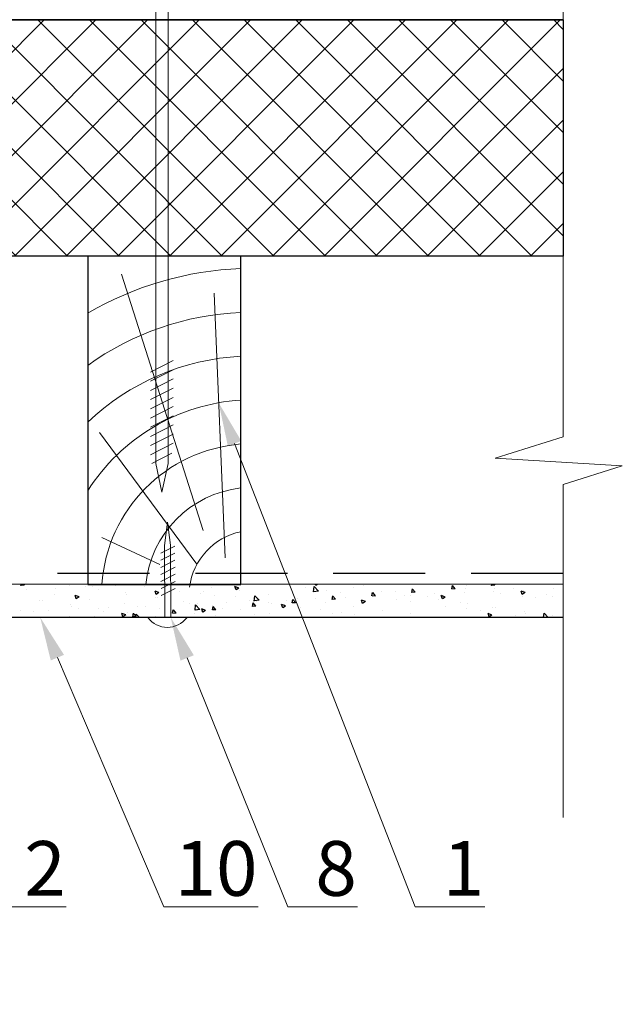
# Model space of a CAD drawing. Units: millimetres. Extents: x -118349 to 2287464, y -184995 to 377041.
# Drawn here: x 4673 to 4870, y 343276 to 343597 of the extents above; entities that cross this region are included whole.
import ezdxf
from ezdxf import colors
from ezdxf.entities.mleader import LeaderData, LeaderLine
from ezdxf.math import Vec2, Vec3

# ---------------------------------------------------------------- set-up
doc = ezdxf.new("R2010")
doc.units = ezdxf.units.MM
doc.linetypes.add('GESTRICHELTX2', pattern=[1.5, 1, -0.5])
for name, color, linetype, lineweight in [('0.30', 7, 'Continuous', 30), ('Механическое крепление', 6, 'Continuous', 13), ('Основные линии', 7, 'Continuous', 30), ('Стены', 14, 'Continuous', 30), ('Штрих', 151, 'Continuous', 9), ('Штриховка', 161, 'Continuous', 9)]:
    doc.layers.add(name, color=color, linetype=linetype, lineweight=lineweight)
doc.layers.add('Вспомогат. линии', color=7, linetype='Continuous', lineweight=13, true_color=0x00c7c7)
doc.styles.add('стиль1', font='times.ttf')

# ---------------------------------------------------------------- blocks, each defined once
blk = doc.blocks.new('*U57')
at = {"layer": '0.30', "lineweight": -3, "ltscale": 10}
blk.add_lwpolyline([(-6.29, 0), (-2, -1.92), (2, -1.92), (6.29, 0), (-6.29, 0)], dxfattribs=at)
at = {"layer": 'Механическое крепление', "color": 7, "lineweight": 9}
for p, q in [((-2, -188), (-2, -1.92)), ((2, -188), (2, -1.92)), ((3.69, -154.4), (-3.69, -158.15)), ((3.69, -157.4), (-3.69, -161.15)), ((3.69, -160.4), (-3.69, -164.15)), ((3.69, -163.4), (-3.69, -167.15)), ((3.69, -166.4), (-3.69, -170.15)), ((3.69, -169.4), (-3.69, -173.15)), ((3.69, -172.4), (-3.69, -176.15)), ((3.69, -175.4), (-3.69, -179.15)), ((3.69, -178.4), (-3.69, -182.15)), ((3.69, -181.4), (-3.69, -185.15)), ((3.26, -184.62), (-3.26, -187.93)), ((0, -197.35), (-2, -188)), ((2, -188), (0, -197.35))]:
    blk.add_line(p, q, dxfattribs=at)

msp = doc.modelspace()

# ---------------------------------------------------------------- hatches: boundary and pattern name
at = {"layer": 'Штриховка', "linetype": 'Continuous', "lineweight": 9, "ltscale": 200, "true_color": 0xa8a800}
h = msp.add_hatch(dxfattribs=at)
h.set_pattern_fill('ANSI37', color=54, scale=3.75, style=0)
h.set_pattern_definition([(45, (-78255.653, 344749.635), (-8.4189901, 8.4189901), []), (135, (-78255.653, 344749.635), (-8.4189901, -8.4189901), [])])
h.paths.add_polyline_path([(4178.59687, 343597.29197), (4850.23454, 343597.29197), (4850.23454, 343520.24202), (4745.05804, 343520.24202), (4695.05804, 343520.24202), (4408.211, 343520.24202), (4178.59687, 343520.24202)])

# ---------------------------------------------------------------- linework, layer by layer
at = {"ltscale": 100}
for p, q in [((4673.21182, 343413.09917), (4673.21182, 343413.09917)), ((4673.23751, 343412.80302), (4673.29213, 343413.09917)), ((4674.33319, 343412.85021), (4673.24876, 343412.75533)), ((4674.35609, 343412.8521), (4674.14878, 343413.09917)), ((4677.40049, 343413.09917), (4677.40049, 343413.09917)), ((4680.86223, 343413.09917), (4680.86223, 343413.09917)), ((4680.86223, 343413.09917), (4680.86223, 343413.09917)), ((4684.60418, 343411.92757), (4684.60418, 343411.92757)), ((4684.84033, 343413.09917), (4684.84033, 343413.09917)), ((4684.84033, 343413.09917), (4684.84033, 343413.09917)), ((4686.44322, 343413.09917), (4686.44322, 343413.09917)), ((4688.51263, 343413.09917), (4688.51263, 343413.09917)), ((4688.51263, 343413.09917), (4688.51263, 343413.09917)), ((4689.1058, 343412.64401), (4689.1058, 343412.64401)), ((4694.28922, 343412.33676), (4694.28922, 343412.33676)), ((4695.48596, 343413.09917), (4695.48596, 343413.09917)), ((4696.67692, 343412.43384), (4696.67692, 343412.43384)), ((4697.40299, 343413.09917), (4697.40299, 343413.09917)), ((4703.81344, 343413.09917), (4703.81344, 343413.09917)), ((4703.97426, 343412.74596), (4703.97426, 343412.74596)), ((4704.52869, 343413.09917), (4704.52869, 343413.09917)), ((4708.91425, 343413.09917), (4708.91425, 343413.09917)), ((4708.91425, 343413.09917), (4708.91425, 343413.09917)), ((4709.14231, 343413.06914), (4709.14231, 343413.06914)), ((4709.96566, 343413.09917), (4709.96566, 343413.09917)), ((4711.46385, 343413.09917), (4711.46385, 343413.09917)), ((4711.46385, 343413.09917), (4711.46385, 343413.09917)), ((4713.57143, 343413.09917), (4713.57143, 343413.09917)), ((4713.57143, 343413.09917), (4713.57143, 343413.09917)), ((4713.68419, 343412.47119), (4713.68419, 343412.47119)), ((4720.14654, 343412.30707), (4720.14654, 343412.30707)), ((4720.14654, 343412.30707), (4720.14654, 343412.30707)), ((4720.14654, 343412.30707), (4720.14654, 343412.30707)), ((4722.12018, 343412.78447), (4722.12018, 343412.78447)), ((4722.12033, 343412.72531), (4722.12033, 343412.72531)), ((4722.12033, 343412.72531), (4722.12033, 343412.72531)), ((4722.18553, 343412.78505), (4722.18553, 343412.78505)), ((4722.52832, 343413.09917), (4722.52832, 343413.09917)), ((4722.52832, 343413.09917), (4722.52832, 343413.09917)), ((4722.52832, 343413.09917), (4722.52832, 343413.09917)), ((4722.61416, 343413.09917), (4722.61416, 343413.09917)), ((4722.61416, 343413.09917), (4722.61416, 343413.09917)), ((4726.76466, 343413.09917), (4726.76466, 343413.09917)), ((4731.65689, 343413.09917), (4731.65689, 343413.09917)), ((4731.65689, 343413.09917), (4731.65689, 343413.09917)), ((4734.41506, 343413.09917), (4734.41506, 343413.09917)), ((4735.09099, 343413.09917), (4735.09099, 343413.09917)), ((4735.09099, 343413.09917), (4735.09099, 343413.09917)), ((4735.09099, 343413.09917), (4735.09099, 343413.09917)), ((4735.52601, 343412.24671), (4735.52601, 343412.24671)), ((4740.69963, 343413.09917), (4740.69963, 343413.09917)), ((4740.69963, 343413.09917), (4740.69963, 343413.09917)), ((4742.06547, 343413.09917), (4742.06547, 343413.09917)), ((4742.06547, 343413.09917), (4742.06547, 343413.09917)), ((4743.45755, 343411.33369), (4743.08968, 343412.43004)), ((4744.37303, 343411.95055), (4743.10269, 343412.43819)), ((4744.3611, 343411.94601), (4743.45863, 343411.33728)), ((4747.65366, 343413.09917), (4747.65366, 343413.09917)), ((4747.65366, 343413.09917), (4747.65366, 343413.09917)), ((4747.65366, 343413.09917), (4747.65366, 343413.09917)), ((4749.74236, 343413.09917), (4749.74236, 343413.09917)), ((4749.74236, 343413.09917), (4749.74236, 343413.09917)), ((4757.36628, 343413.09917), (4757.36628, 343413.09917)), ((4758.49477, 343413.09917), (4758.49477, 343413.09917)), ((4758.78509, 343413.09917), (4758.78509, 343413.09917)), ((4758.78509, 343413.09917), (4758.78509, 343413.09917)), ((4760.21632, 343413.09917), (4760.21632, 343413.09917)), ((4760.21632, 343413.09917), (4760.21632, 343413.09917)), ((4760.21632, 343413.09917), (4760.21632, 343413.09917)), ((4765.01668, 343413.09917), (4765.01668, 343413.09917)), ((4765.01668, 343413.09917), (4765.01668, 343413.09917)), ((4766.11206, 343412.09633), (4766.11206, 343412.09633)), ((4767.82783, 343413.09917), (4767.82783, 343413.09917)), ((4767.82783, 343413.09917), (4767.82783, 343413.09917)), ((4768.79135, 343410.72554), (4768.99179, 343412.44856)), ((4770.40377, 343410.97678), (4768.99065, 343412.44955)), ((4769.53118, 343412.7867), (4769.42633, 343413.09917)), ((4769.99015, 343413.09917), (4769.53226, 343412.79031)), ((4772.77899, 343413.09917), (4772.77899, 343413.09917)), ((4772.77899, 343413.09917), (4772.77899, 343413.09917)), ((4772.77899, 343413.09917), (4772.77899, 343413.09917)), ((4776.87056, 343413.09917), (4776.87056, 343413.09917)), ((4776.87056, 343413.09917), (4776.87056, 343413.09917)), ((4781.68713, 343412.04821), (4781.68713, 343412.04821)), ((4784.9204, 343412.71316), (4784.9204, 343412.71316)), ((4785.34166, 343413.09917), (4785.34166, 343413.09917)), ((4785.34166, 343413.09917), (4785.34166, 343413.09917)), ((4785.91329, 343413.09917), (4785.91329, 343413.09917)), ((4785.91329, 343413.09917), (4785.91329, 343413.09917)), ((4787.9679, 343413.09917), (4787.9679, 343413.09917)), ((4794.95603, 343413.09917), (4794.95603, 343413.09917)), ((4794.95603, 343413.09917), (4794.95603, 343413.09917)), ((4795.6183, 343413.09917), (4795.6183, 343413.09917)), ((4795.6183, 343413.09917), (4795.6183, 343413.09917)), ((4797.90432, 343413.09917), (4797.90432, 343413.09917)), ((4797.90432, 343413.09917), (4797.90432, 343413.09917)), ((4803.99876, 343413.09917), (4803.99876, 343413.09917)), ((4803.99876, 343413.09917), (4803.99876, 343413.09917)), ((4808.0753, 343413.09917), (4808.0753, 343413.09917)), ((4808.0753, 343413.09917), (4808.0753, 343413.09917)), ((4810.46699, 343413.09917), (4810.46699, 343413.09917)), ((4810.46699, 343413.09917), (4810.46699, 343413.09917)), ((4810.91911, 343413.09917), (4810.91911, 343413.09917)), ((4813.04149, 343413.09917), (4813.04149, 343413.09917)), ((4813.04149, 343413.09917), (4813.04149, 343413.09917)), ((4813.86471, 343411.6806), (4814.07448, 343412.81784)), ((4813.95308, 343412.32534), (4813.95308, 343412.32534)), ((4814.9838, 343411.72875), (4814.10915, 343412.77112)), ((4818.56952, 343413.09917), (4818.56952, 343413.09917)), ((4818.79212, 343412.92836), (4818.79212, 343412.92836)), ((4822.08423, 343413.09917), (4822.08423, 343413.09917)), ((4822.08423, 343413.09917), (4822.08423, 343413.09917)), ((4823.02965, 343413.09917), (4823.02965, 343413.09917)), ((4823.02965, 343413.09917), (4823.02965, 343413.09917)), ((4826.21992, 343413.09917), (4826.21992, 343413.09917)), ((4826.21992, 343413.09917), (4826.21992, 343413.09917)), ((4826.87784, 343412.81919), (4826.92949, 343413.09917)), ((4827.97363, 343412.86534), (4826.8892, 343412.77046)), ((4827.99699, 343412.86726), (4827.80239, 343413.09917)), ((4831.12696, 343413.09917), (4831.12696, 343413.09917)), ((4831.12696, 343413.09917), (4831.12696, 343413.09917)), ((4835.59232, 343413.09917), (4835.59232, 343413.09917)), ((4840.16969, 343413.09917), (4840.16969, 343413.09917)), ((4840.16969, 343413.09917), (4840.16969, 343413.09917)), ((4841.52073, 343413.09917), (4841.52073, 343413.09917)), ((4848.15499, 343413.09917), (4848.15499, 343413.09917)), ((4849.17114, 343413.09917), (4849.17114, 343413.09917)), ((4849.17114, 343413.09917), (4849.17114, 343413.09917)), ((4849.21243, 343413.09917), (4849.21243, 343413.09917)), ((4849.21243, 343413.09917), (4849.21243, 343413.09917)), ((4850.23454, 343412.28319), (4850.23454, 343412.28319)), ((4674.91914, 343411.51837), (4674.91914, 343411.51837)), ((4684.17257, 343409.82907), (4684.17257, 343409.82907)), ((4691.3103, 343408.42765), (4690.94243, 343409.52401)), ((4692.22569, 343409.04447), (4690.95535, 343409.5321)), ((4691.04385, 343408.92445), (4691.04385, 343408.92445)), ((4692.21384, 343409.03994), (4691.31137, 343408.43122)), ((4698.42101, 343411.36656), (4698.42101, 343411.36656)), ((4707.25757, 343410.61766), (4707.25757, 343410.61766)), ((4707.84418, 343410.00628), (4707.84418, 343410.00628)), ((4717.00825, 343408.8448), (4717.00825, 343408.8448)), ((4717.38392, 343409.88067), (4717.01605, 343410.97703)), ((4718.29936, 343410.49751), (4717.02902, 343410.98515)), ((4718.28747, 343410.49297), (4717.385, 343409.88425)), ((4717.83823, 343408.80148), (4717.83823, 343408.80148)), ((4720.14827, 343411.62018), (4720.14827, 343411.62018)), ((4720.14827, 343411.62018), (4720.14827, 343411.62018)), ((4720.1485, 343411.52837), (4720.1485, 343411.52837)), ((4720.1485, 343411.52837), (4720.1485, 343411.52837)), ((4720.15003, 343410.91986), (4720.15003, 343410.91986)), ((4722.12376, 343411.3601), (4722.12376, 343411.3601)), ((4725.14232, 343410.9627), (4725.14232, 343410.9627)), ((4732.0136, 343410.05808), (4732.0136, 343410.05808)), ((4732.76619, 343410.96888), (4732.76619, 343410.96888)), ((4736.55547, 343409.46013), (4736.55547, 343409.46013)), ((4743.34684, 343409.1527), (4743.34684, 343409.1527)), ((4744.69008, 343411.08523), (4744.69008, 343411.08523)), ((4749.42856, 343407.72252), (4749.629, 343409.44554)), ((4751.04098, 343407.97376), (4749.62786, 343409.44653)), ((4754.00529, 343409.80778), (4754.00529, 343409.80778)), ((4770.40518, 343410.98904), (4768.79162, 343410.73878)), ((4772.98334, 343411.19171), (4772.98334, 343411.19171)), ((4774.82532, 343408.26482), (4775.03509, 343409.40207)), ((4775.94423, 343408.31323), (4775.06958, 343409.3556)), ((4777.52522, 343410.59376), (4777.52522, 343410.59376)), ((4779.20445, 343408.82516), (4779.20445, 343408.82516)), ((4787.83845, 343409.40342), (4788.04822, 343410.54066)), ((4788.93418, 343409.44983), (4787.84975, 343409.35496)), ((4788.95742, 343409.45174), (4788.08277, 343410.49411)), ((4788.88949, 343409.23436), (4788.88949, 343409.23436)), ((4788.98334, 343409.08527), (4788.98334, 343409.08527)), ((4791.11029, 343410.68793), (4791.11029, 343410.68793)), ((4795.50106, 343410.89698), (4795.50106, 343410.89698)), ((4798.57454, 343409.64356), (4798.57454, 343409.64356)), ((4800.27436, 343409.52645), (4800.27436, 343409.52645)), ((4800.85158, 343410.54201), (4801.06135, 343411.67925)), ((4801.94733, 343410.58833), (4800.8629, 343410.49346)), ((4801.97061, 343410.59024), (4801.09596, 343411.63261)), ((4806.08171, 343409.0808), (4806.08171, 343409.0808)), ((4808.25958, 343410.05275), (4808.25958, 343410.05275)), ((4810.84884, 343408.38809), (4810.48097, 343409.48445)), ((4811.7644, 343409.005), (4810.49406, 343409.49264)), ((4811.75239, 343409.00044), (4810.84992, 343408.39172)), ((4814.96048, 343411.72684), (4813.87605, 343411.63196)), ((4817.94462, 343410.46195), (4817.94462, 343410.46195)), ((4818.49496, 343411.72739), (4818.49496, 343411.72739)), ((4827.62966, 343410.87114), (4827.62966, 343410.87114)), ((4827.9562, 343411.76688), (4827.9562, 343411.76688)), ((4829.95309, 343410.2189), (4829.95309, 343410.2189)), ((4834.17196, 343411.79764), (4834.17196, 343411.79764)), ((4836.92247, 343409.84111), (4836.5546, 343410.93746)), ((4837.83807, 343410.45805), (4836.56773, 343410.94568)), ((4836.82437, 343409.31428), (4836.82437, 343409.31428)), ((4837.82602, 343410.45347), (4836.92355, 343409.84475)), ((4837.2714, 343410.48943), (4837.2714, 343410.48943)), ((4837.31471, 343411.28034), (4837.31471, 343411.28034)), ((4841.36625, 343408.71633), (4841.36625, 343408.71633)), ((4844.75261, 343409.98147), (4844.75261, 343409.98147)), ((4846.69457, 343409.12914), (4846.69457, 343409.12914)), ((4846.99975, 343411.68954), (4846.99975, 343411.68954)), ((4679.16733, 343407.90082), (4679.16733, 343407.90082)), ((4680.16234, 343407.76585), (4680.16234, 343407.76585)), ((4689.32642, 343406.60437), (4689.32642, 343406.60437)), ((4689.74798, 343406.08464), (4689.74798, 343406.08464)), ((4695.58573, 343408.3265), (4695.58573, 343408.3265)), ((4701.72411, 343405.5516), (4701.72411, 343405.5516)), ((4707.04386, 343406.81801), (4707.04386, 343406.81801)), ((4711.40915, 343405.96079), (4711.40915, 343405.96079)), ((4713.91514, 343405.91339), (4713.91514, 343405.91339)), ((4720.16135, 343406.42534), (4720.16135, 343406.42534)), ((4720.16135, 343406.42534), (4720.16135, 343406.42534)), ((4720.16135, 343406.42534), (4720.16135, 343406.42534)), ((4720.16298, 343405.77674), (4720.16298, 343405.77674)), ((4720.16298, 343405.77674), (4720.16298, 343405.77674)), ((4720.16298, 343405.77674), (4720.16298, 343405.77674)), ((4722.13466, 343407.03284), (4722.13466, 343407.03284)), ((4726.32346, 343407.56735), (4726.32346, 343407.56735)), ((4728.41888, 343406.98531), (4728.41888, 343406.98531)), ((4730.06576, 343404.7195), (4730.26621, 343406.44252)), ((4731.67819, 343404.97073), (4730.26507, 343406.44351)), ((4730.77924, 343406.77918), (4730.77924, 343406.77918)), ((4735.74662, 343406.20706), (4735.74662, 343406.20706)), ((4735.78593, 343404.84905), (4735.9957, 343405.98629)), ((4736.90466, 343404.89771), (4736.03001, 343405.94008)), ((4740.46428, 343407.18838), (4740.46428, 343407.18838)), ((4748.0136, 343407.95164), (4748.0136, 343407.95164)), ((4748.79906, 343405.98764), (4749.00883, 343407.12488)), ((4749.89474, 343406.03432), (4748.81031, 343405.93945)), ((4749.91785, 343406.03622), (4749.0432, 343407.07859)), ((4751.04239, 343407.98598), (4749.42883, 343407.73573)), ((4750.14932, 343407.59758), (4750.14932, 343407.59758)), ((4753.9275, 343407.33652), (4753.9275, 343407.33652)), ((4754.88488, 343407.04702), (4754.88488, 343407.04702)), ((4758.70158, 343405.48205), (4758.33371, 343406.57841)), ((4759.61706, 343406.09892), (4758.34672, 343406.58655)), ((4759.60513, 343406.09438), (4758.70266, 343405.48566)), ((4759.42676, 343406.44907), (4759.42676, 343406.44907)), ((4759.83437, 343408.00677), (4759.83437, 343408.00677)), ((4761.81219, 343407.12623), (4762.02196, 343408.26348)), ((4762.90788, 343407.17282), (4761.82346, 343407.07795)), ((4762.93104, 343407.17473), (4762.05639, 343408.21709)), ((4763.42846, 343408.44749), (4763.42846, 343408.44749)), ((4764.50815, 343405.52034), (4764.50815, 343405.52034)), ((4769.51941, 343408.41597), (4769.51941, 343408.41597)), ((4772.59253, 343407.28601), (4772.59253, 343407.28601)), ((4775.92103, 343408.31133), (4774.8366, 343408.21645)), ((4781.90774, 343406.00857), (4781.90774, 343406.00857)), ((4784.77521, 343406.93507), (4784.40734, 343408.03143)), ((4785.69073, 343407.55196), (4784.42039, 343408.0396)), ((4785.67876, 343407.54741), (4784.77629, 343406.93869)), ((4795.85462, 343408.18065), (4795.85462, 343408.18065)), ((4800.3965, 343407.5827), (4800.3965, 343407.5827)), ((4809.58957, 343408.249), (4809.58957, 343408.249)), ((4811.85463, 343406.07421), (4811.85463, 343406.07421)), ((4816.66237, 343407.26463), (4816.66237, 343407.26463)), ((4819.01273, 343406.88871), (4819.01273, 343406.88871)), ((4828.17681, 343405.72723), (4828.17681, 343405.72723)), ((4850.23454, 343407.98947), (4850.23454, 343407.98947)), ((4850.23454, 343407.98947), (4850.23454, 343407.98947)), ((4850.23454, 343407.98947), (4850.23454, 343407.98947)), ((4850.23454, 343407.5488), (4850.23454, 343407.5488)), ((4850.23454, 343407.5488), (4850.23454, 343407.5488)), ((4850.23454, 343406.41283), (4850.23454, 343406.41283)), ((4672.9454, 343404.77976), (4672.9454, 343404.77976)), ((4677.48728, 343404.18181), (4677.48728, 343404.18181)), ((4679.52455, 343402.38488), (4679.52455, 343402.38488)), ((4679.52455, 343402.38488), (4679.52455, 343402.38488)), ((4682.35403, 343404.7332), (4682.35403, 343404.7332)), ((4687.17495, 343402.38488), (4687.17495, 343402.38488)), ((4688.94541, 343402.67332), (4688.94541, 343402.67332)), ((4691.13628, 343402.38488), (4691.13628, 343402.38488)), ((4692.03907, 343405.1424), (4692.03907, 343405.1424)), ((4694.82536, 343402.38488), (4694.82536, 343402.38488)), ((4694.82536, 343402.38488), (4694.82536, 343402.38488)), ((4694.82536, 343402.38488), (4694.82536, 343402.38488)), ((4696.92206, 343402.38488), (4696.9563, 343402.57052)), ((4697.10764, 343402.38488), (4696.99043, 343402.52456)), ((4698.64163, 343405.32692), (4698.64163, 343405.32692)), ((4700.32864, 343404.26847), (4700.32864, 343404.26847)), ((4702.47576, 343402.38488), (4702.47576, 343402.38488)), ((4702.47576, 343402.38488), (4702.47576, 343402.38488)), ((4706.55433, 343402.57602), (4706.18646, 343403.67238)), ((4707.46972, 343403.19283), (4706.19939, 343403.68047)), ((4707.45787, 343403.18832), (4706.5554, 343402.5796)), ((4708.06479, 343403.96663), (4708.06479, 343403.96663)), ((4709.75966, 343402.57187), (4709.96943, 343403.70911)), ((4710.85529, 343402.61881), (4709.77086, 343402.52394)), ((4710.87827, 343402.6207), (4710.00362, 343403.66307)), ((4710.12617, 343402.38488), (4710.12617, 343402.38488)), ((4710.78073, 343402.38488), (4710.90342, 343403.43951)), ((4711.91513, 343402.38488), (4710.90228, 343403.44048)), ((4710.90929, 343402.45229), (4710.90929, 343402.45229)), ((4717.22887, 343402.80515), (4717.22887, 343402.80515)), ((4717.77657, 343402.38488), (4717.77657, 343402.38488)), ((4717.77657, 343402.38488), (4717.77657, 343402.38488)), ((4717.77657, 343402.38488), (4717.77657, 343402.38488)), ((4718.45702, 343405.31544), (4718.45702, 343405.31544)), ((4720.16471, 343405.09062), (4720.16471, 343405.09062)), ((4720.16471, 343405.09062), (4720.16471, 343405.09062)), ((4722.1402, 343404.83054), (4722.1402, 343404.83054)), ((4722.77279, 343403.71046), (4722.98256, 343404.8477)), ((4723.86844, 343403.75732), (4722.78401, 343403.66244)), ((4723.89147, 343403.75921), (4723.01681, 343404.80158)), ((4723.3984, 343402.38488), (4723.3984, 343402.38488)), ((4725.42698, 343402.38488), (4725.42698, 343402.38488)), ((4725.42698, 343402.38488), (4725.42698, 343402.38488)), ((4725.42698, 343402.38488), (4725.42698, 343402.38488)), ((4729.91515, 343403.80695), (4729.91515, 343403.80695)), ((4731.6796, 343404.98293), (4730.06604, 343404.73267)), ((4732.62796, 343404.02904), (4732.26009, 343405.12539)), ((4733.54339, 343404.64587), (4732.27306, 343405.13351)), ((4733.5315, 343404.64135), (4732.62903, 343404.03263)), ((4733.07738, 343402.38488), (4733.07738, 343402.38488)), ((4733.07738, 343402.38488), (4733.07738, 343402.38488)), ((4736.88159, 343404.89582), (4735.79716, 343404.80094)), ((4735.96107, 343402.38488), (4735.96107, 343402.38488)), ((4736.78643, 343402.90233), (4736.78643, 343402.90233)), ((4738.99954, 343405.16913), (4738.99954, 343405.16913)), ((4740.7168, 343402.38488), (4740.7168, 343402.38488)), ((4740.7168, 343402.38488), (4740.7168, 343402.38488)), ((4740.7168, 343402.38488), (4740.7168, 343402.38488)), ((4740.72779, 343402.38488), (4740.72779, 343402.38488)), ((4744.9107, 343405.04558), (4744.9107, 343405.04558)), ((4748.37819, 343402.38488), (4748.37819, 343402.38488)), ((4748.37819, 343402.38488), (4748.37819, 343402.38488)), ((4748.37819, 343402.38488), (4748.37819, 343402.38488)), ((4748.52373, 343402.38488), (4748.52373, 343402.38488)), ((4749.58019, 343403.35295), (4749.58019, 343403.35295)), ((4754.22591, 343403.76813), (4754.22591, 343403.76813)), ((4756.0286, 343402.38488), (4756.0286, 343402.38488)), ((4756.0286, 343402.38488), (4756.0286, 343402.38488)), ((4761.0864, 343402.38488), (4761.0864, 343402.38488)), ((4761.0864, 343402.38488), (4761.0864, 343402.38488)), ((4763.64907, 343402.40785), (4763.64907, 343402.40785)), ((4763.679, 343402.38488), (4763.679, 343402.38488)), ((4770.88489, 343404.94058), (4770.88489, 343404.94058)), ((4771.32941, 343402.38488), (4771.32941, 343402.38488)), ((4773.64906, 343402.38488), (4773.64906, 343402.38488)), ((4773.64906, 343402.38488), (4773.64906, 343402.38488)), ((4775.08881, 343403.70416), (4775.08881, 343403.70416)), ((4777.75617, 343404.03596), (4777.75617, 343404.03596)), ((4778.97981, 343402.38488), (4778.97981, 343402.38488)), ((4778.97981, 343402.38488), (4778.97981, 343402.38488)), ((4778.97981, 343402.38488), (4778.97981, 343402.38488)), ((4782.29805, 343403.43801), (4782.29805, 343403.43801)), ((4786.63022, 343402.38488), (4786.63022, 343402.38488)), ((4786.63022, 343402.38488), (4786.63022, 343402.38488)), ((4790.29733, 343402.38488), (4790.29733, 343402.38488)), ((4790.29733, 343402.38488), (4790.29733, 343402.38488)), ((4791.3309, 343404.64828), (4791.3309, 343404.64828)), ((4794.28062, 343402.38488), (4794.28062, 343402.38488)), ((4800.49498, 343403.4868), (4800.49498, 343403.4868)), ((4801.93103, 343402.38488), (4801.93103, 343402.38488)), ((4801.93103, 343402.38488), (4801.93103, 343402.38488)), ((4801.93103, 343402.38488), (4801.93103, 343402.38488)), ((4809.58143, 343402.38488), (4809.58143, 343402.38488)), ((4809.58143, 343402.38488), (4809.58143, 343402.38488)), ((4809.58143, 343402.38488), (4809.58143, 343402.38488)), ((4817.23184, 343402.38488), (4817.23184, 343402.38488)), ((4817.23184, 343402.38488), (4817.23184, 343402.38488)), ((4818.72591, 343405.16959), (4818.72591, 343405.16959)), ((4823.26779, 343404.57164), (4823.26779, 343404.57164)), ((4824.88224, 343402.38488), (4824.88224, 343402.38488)), ((4826.09287, 343402.53646), (4825.725, 343403.63281)), ((4827.00843, 343403.15337), (4825.7381, 343403.641)), ((4826.99642, 343403.14881), (4826.09395, 343402.54009)), ((4827.24303, 343405.44845), (4827.24303, 343405.44845)), ((4832.53265, 343402.38488), (4832.53265, 343402.38488)), ((4832.53265, 343402.38488), (4832.53265, 343402.38488)), ((4832.53265, 343402.38488), (4832.53265, 343402.38488)), ((4834.72592, 343403.06315), (4834.72592, 343403.06315)), ((4837.49202, 343404.44978), (4837.49202, 343404.44978)), ((4837.82368, 343403.63227), (4837.82368, 343403.63227)), ((4839.87785, 343402.38488), (4839.87785, 343402.38488)), ((4840.18305, 343402.38488), (4840.18305, 343402.38488)), ((4840.18305, 343402.38488), (4840.18305, 343402.38488)), ((4843.87481, 343402.38488), (4844.03761, 343403.78437)), ((4845.38017, 343402.38488), (4844.03645, 343403.78533)), ((4846.91518, 343403.0895), (4846.91518, 343403.0895)), ((4847.83346, 343402.38488), (4847.83346, 343402.38488)), ((4849.02506, 343402.38488), (4849.02506, 343402.38488)), ((4850.23454, 343403.49316), (4850.23454, 343403.49316)), ((4850.23454, 343403.49316), (4850.23454, 343403.49316))]:
    msp.add_line(p, q, dxfattribs=at)
at = {"layer": '0.30', "color": 1, "linetype": 'GESTRICHELTX2', "lineweight": 30, "ltscale": 30}
msp.add_line((4850.22334, 343416.65831), (4324.39687, 343416.65831), dxfattribs=at)
at = {"layer": 'Вспомогат. линии', "color": 0}
msp.add_lwpolyline([(4850.23454, 343702.1262), (4850.23454, 343461.23503), (4828.01792, 343454.31222), (4869.56761, 343451.8004), (4850.23454, 343445.71959), (4850.23454, 343337.06613)], dxfattribs=at)
at = {"layer": 'Механическое крепление', "color": 0, "lineweight": 9}
for p, q in [((4720.11207, 343425.88595), (4721.04334, 343433.46502)), ((4721.04334, 343433.46502), (4722.08687, 343425.90058)), ((4718.8942, 343423.30878), (4723.48499, 343425.64687)), ((4720.11207, 343425.88595), (4720.17154, 343402.2655)), ((4722.08687, 343425.90058), (4722.14634, 343402.28014)), ((4718.91128, 343421.00484), (4723.50207, 343423.34294)), ((4718.92836, 343418.70091), (4723.51915, 343421.039)), ((4718.94544, 343416.39697), (4723.53623, 343418.73506)), ((4718.96252, 343414.09303), (4723.55331, 343416.43113)), ((4718.9796, 343411.78909), (4723.5704, 343414.12719)), ((4718.99668, 343409.48516), (4723.58748, 343411.82325)), ((4712.07819, 343402.319), (4729.85142, 343402.45076))]:
    msp.add_line(p, q, dxfattribs=at)
at = {"layer": 'Механическое крепление', "ltscale": 100}
msp.add_line((4723.21966, 343412.98567), (4723.21966, 343412.98567), dxfattribs=at)
msp.add_line((4723.21966, 343412.98567), (4723.21966, 343412.98567), dxfattribs=at)
at = {"layer": 'Механическое крепление', "color": 0, "lineweight": 9}
msp.add_arc((4721.04334, 343407.00004), 7.8926, 216.8073586, 323.1926414, dxfattribs=at)
at = {"layer": 'Основные линии', "color": 0}
for p, q in [((4850.22334, 343413.09917), (4324.46436, 343413.33499)), ((4850.22334, 343402.38488), (4324.39687, 343402.38488))]:
    msp.add_line(p, q, dxfattribs=at)
msp.add_lwpolyline([(4745.05804, 343520.24202), (4695.05804, 343520.24202), (4695.05804, 343413.09917), (4745.05804, 343413.09917)], close=True, dxfattribs=at)
at = {"layer": 'Стены', "color": 54, "true_color": 0xa8a800}
msp.add_line((4850.22334, 343597.29197), (4330.37165, 343597.29197), dxfattribs=at)
at = {"layer": 'Штрих', "color": 0}
for p, q in [((4732.75358, 343430.73117), (4706.04229, 343514.34596)), ((4739.87659, 343421.83595), (4736.31508, 343508.11935)), ((4730.71145, 343419.76714), (4698.91928, 343462.75386)), ((4718.61392, 343419.65865), (4699.64653, 343428.47219))]:
    msp.add_line(p, q, dxfattribs=at)
for centre, radius, start, end in [((4748.95649, 343409.68912), 106.5577, 92.0966536, 120.385448), ((4748.95649, 343409.68912), 92.27199, 92.4214417, 125.7412574), ((4748.95649, 343409.68912), 77.98627, 92.8653487, 133.7194193), ((4748.95649, 343409.68912), 63.70056, 93.5086726, 147.79236), ((4748.95649, 343409.68912), 49.41484, 94.5248972, 176.0429589), ((4748.95649, 343409.68912), 35.12913, 96.3715147, 174.4294289), ((4749.37633, 343409.48664), 21.28532, 101.7052035, 172.5980119)]:
    msp.add_arc(centre, radius, start, end, dxfattribs=at)
at = {"layer": 'Штриховка', "color": 54, "linetype": 'Continuous', "lineweight": 30, "ltscale": 200, "true_color": 0xa8a800}
msp.add_lwpolyline([(4850.23454, 343520.24202), (4178.59687, 343520.24202), (4178.59687, 343597.29197), (4850.23454, 343597.29197)], close=True, dxfattribs=at)

# ---------------------------------------------------------------- block references
at = {"layer": '0.30', "lineweight": -3}
msp.add_blockref('*U57', (4719.26725, 343640.5677), dxfattribs=at)

# ---------------------------------------------------------------- leaders
at = {"layer": '0.30', "color": 5, "lineweight": 30, "ltscale": 25}
ml = msp.add_multileader_mtext('Standard', dxfattribs=at)
ml.set_content(' 2', color=7, style='стиль1')
ml.set_leader_properties(color=7, linetype='Continuous', lineweight=15)
ml.build(insert=Vec2(0, 0))
ml.multileader.update_dxf_attribs({"has_dogleg": 0, "text_left_attachment_type": 6, "text_right_attachment_type": 6, "arrow_head_size": 14.28571})
ctx = ml.context
ctx.base_point, ctx.char_height, ctx.arrow_head_size, ctx.landing_gap_size, ctx.plane_origin = Vec3(4665.29431, 343307.97648), 17.857143, 14.28571, 3.57143, Vec3(4559.44185, 343543.52891)
ctx.left_attachment, ctx.right_attachment = 6, 6
notes = []
notes.append((ctx, [(0, (1, 1, 0), (4664.72288, 343307.97648), (1, 0), 0.57143, [(0, [(4559.44185, 343543.52891)], 0, [])])]))
ctx.mtext.insert, ctx.mtext.flow_direction = Vec3(4668.86574, 343329.40505), 5
ml = msp.add_multileader_mtext('Standard', dxfattribs=at)
ml.set_content(' 1', color=7, style='стиль1')
ml.set_leader_properties(color=7, linetype='Continuous', lineweight=15)
ml.build(insert=Vec2(0, 0))
ml.multileader.update_dxf_attribs({"has_dogleg": 0, "text_left_attachment_type": 6, "text_right_attachment_type": 6, "arrow_head_size": 14.28571})
ctx = ml.context
ctx.base_point, ctx.char_height, ctx.arrow_head_size, ctx.landing_gap_size, ctx.plane_origin = Vec3(4801.96581, 343307.97648), 17.857143, 14.28571, 3.57143, Vec3(4721.16489, 343467.00743)
ctx.left_attachment, ctx.right_attachment = 6, 6
notes.append((ctx, [(0, (1, 1, 0), (4801.39438, 343307.97648), (1, 0), 0.57143, [(0, [(4737.78933, 343472.4032)], 0, [])])]))
ctx.mtext.insert, ctx.mtext.flow_direction = Vec3(4805.53723, 343329.40505), 5
ml = msp.add_multileader_mtext('Standard', dxfattribs=at)
ml.set_content('10', color=7, style='стиль1')
ml.set_leader_properties(color=7, linetype='Continuous', lineweight=15)
ml.build(insert=Vec2(0, 0))
ml.multileader.update_dxf_attribs({"has_dogleg": 0, "text_left_attachment_type": 6, "text_right_attachment_type": 6, "arrow_head_size": 14.28571})
ctx = ml.context
ctx.base_point, ctx.char_height, ctx.arrow_head_size, ctx.landing_gap_size, ctx.plane_origin = Vec3(4719.84415, 343307.97648), 17.857143, 14.28571, 3.57143, Vec3(4672.27766, 343415.32908)
ctx.left_attachment, ctx.right_attachment = 6, 6
notes.append((ctx, [(0, (1, 1, 0), (4719.27272, 343307.97648), (1, 0), 0.57143, [(0, [(4679.52455, 343402.38488)], 0, [])])]))
ctx.mtext.insert, ctx.mtext.flow_direction = Vec3(4723.41558, 343329.40505), 5
ml = msp.add_multileader_mtext('Standard', dxfattribs=at)
ml.set_content(' 8', color=7, style='стиль1')
ml.set_leader_properties(color=7, linetype='Continuous', lineweight=15)
ml.build(insert=Vec2(0, 0))
ml.multileader.update_dxf_attribs({"has_dogleg": 0, "text_left_attachment_type": 6, "text_right_attachment_type": 6, "arrow_head_size": 14.28571})
ctx = ml.context
ctx.base_point, ctx.char_height, ctx.arrow_head_size, ctx.landing_gap_size, ctx.plane_origin = Vec3(4760.32629, 343307.97648), 17.857143, 14.28571, 3.57143, Vec3(4722.14634, 343402.39364)
ctx.left_attachment, ctx.right_attachment = 6, 6
notes.append((ctx, [(0, (1, 1, 0), (4759.75486, 343307.97648), (1, 0), 0.57143, [(0, [(4722.14634, 343402.39364)], 0, [])])]))
ctx.mtext.insert, ctx.mtext.flow_direction = Vec3(4763.89772, 343329.40505), 5
for ctx, leaders in notes:
    for number, flags, end, landing, length, lines in leaders:
        leader = LeaderData()
        leader.index, (leader.has_last_leader_line, leader.has_dogleg_vector, leader.attachment_direction) = number, flags
        leader.last_leader_point, leader.dogleg_vector, leader.dogleg_length = Vec3(end), Vec3(landing), length
        for number, points, colour, breaks in lines:
            line = LeaderLine()
            line.index, line.vertices, line.color, line.breaks = number, Vec3.list(points), colors.encode_raw_color(colour), breaks
            leader.lines.append(line)
        ctx.leaders.append(leader)

doc.saveas('drawing.dxf')
